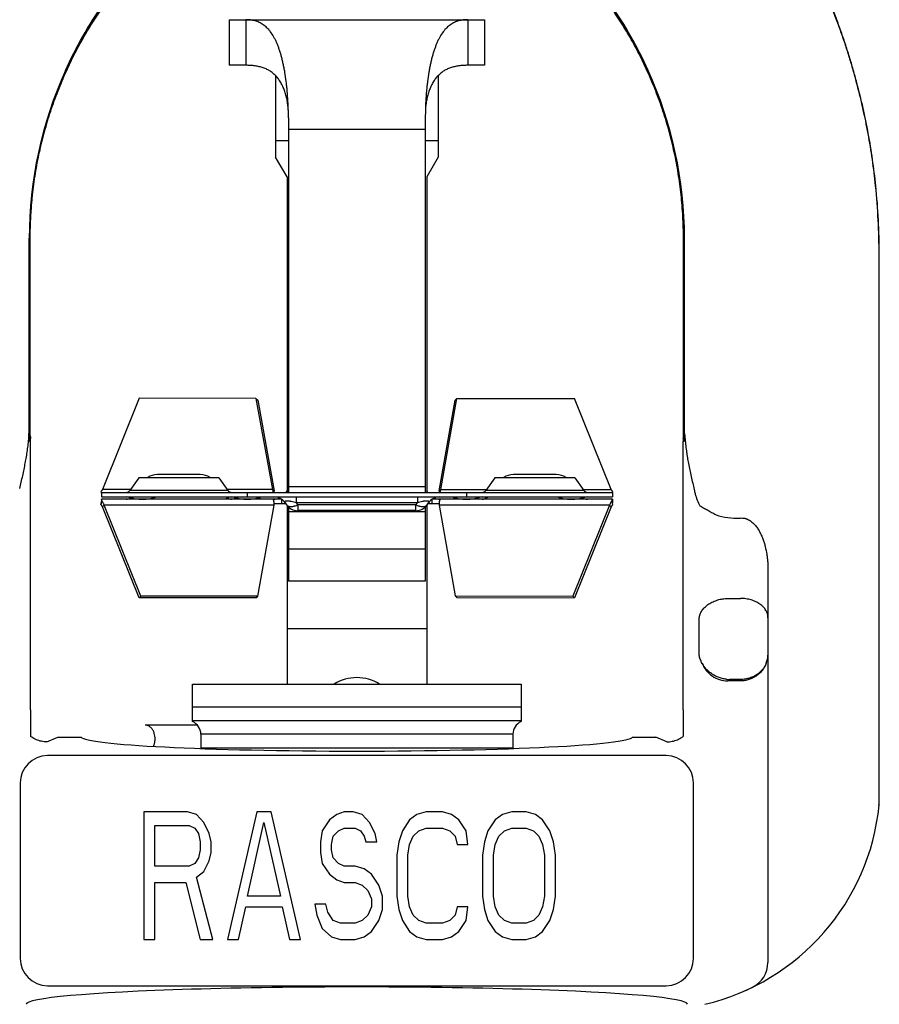
# Model space of a CAD drawing. Extents: x -161 to -17, y -144 to 24.
# Drawn here: x -138 to -136, y -104 to -102 of the extents above; entities that cross this region are included whole.
import ezdxf

# ---------------------------------------------------------------- set-up
doc = ezdxf.new("R2010")
doc.units = 0
doc.header["$LTSCALE"] = 0.5
doc.header["$MEASUREMENT"] = 0
doc.layers.get('0').update_dxf_attribs({"linetype": 'CONTINUOUS'})
doc.layers.get('DEFPOINTS').update_dxf_attribs({"linetype": 'CONTINUOUS'})
doc.styles.add('Helvetica Lt', font='Helvetica Light.ttf', dxfattribs={"width": 0.8})
doc.styles.get("Standard").update_dxf_attribs({"font": 'Helvetica Light.ttf', "height": 0.05})
doc.dimstyles.get("Standard").update_dxf_attribs({"dimtxt": 0.18, "dimasz": 0.18, "dimexe": 0.18, "dimexo": 0.0625, "dimgap": 0.09, "dimtad": 0, "dimtih": 1, "dimtoh": 1, "dimdec": 4, "dimzin": 0, "dimdsep": 46, "dimtxsty": 'Standard', "dimcen": 0.09, "dimadec": 0, "dimazin": 0, "dimtfac": 1, "dimtdec": 4, "dimtofl": 0, "dimtmove": 0, "dimatfit": 3, "dimfxl": 1, "dimtolj": 1, "dimtzin": 0, "dimarcsym": 0})

# ---------------------------------------------------------------- blocks, each defined once
blk = doc.blocks.new('*D24')
at = {"color": 0, "lineweight": -2, "transparency": 16777216}
for p, q in [((-150.6454, -105.7181), (-150.6454, -95.1521)), ((-137.3922, -100.5524), (-137.3922, -95.1521)), ((-148.8454, -96.0921), (-145.8421, -96.0921)), ((-139.1922, -96.0921), (-142.1954, -96.0921))]:
    blk.add_line(p, q, dxfattribs=at)
at = {"color": 0, "transparency": 16777216}
for points in [[(-148.8454, -95.7921), (-148.8454, -96.3921), (-150.6454, -96.0921)], [(-139.1922, -95.7921), (-139.1922, -96.3921), (-137.3922, -96.0921)]]:
    blk.add_solid(points, dxfattribs=at)
at = {"layer": 'DEFPOINTS', "color": 0, "transparency": 16777216}
for p in [(-150.6454, -96.0921), (-137.3922, -101.1824), (-150.6454, -106.3481)]:
    blk.add_point(p, dxfattribs=at)
at = {"color": 0, "transparency": 16777216, "insert": (-144.0188, -96.0921), "char_height": 1, "attachment_point": 5, "style": 'Helvetica Lt'}
blk.add_mtext('\\A1;{\\H1.5x;"A"}', dxfattribs=at)

msp = doc.modelspace()

# ---------------------------------------------------------------- linework, layer by layer
at = {"linetype": 'Continuous'}
for p, q in [((-137.6392, -102.1827), (-137.6392, -102.2709)), ((-137.6392, -102.1827), (-137.1452, -102.1827)), ((-137.6066, -102.1827), (-137.6066, -102.2709)), ((-137.1778, -102.1827), (-137.1778, -102.2709)), ((-137.1452, -102.1827), (-137.1452, -102.2709)), ((-137.6066, -102.2709), (-137.6392, -102.2709)), ((-137.1452, -102.2709), (-137.1778, -102.2709)), ((-137.5492, -102.2915), (-137.5492, -102.4484)), ((-137.2352, -102.2915), (-137.2352, -102.4484)), ((-137.5245, -102.3726), (-137.5246, -102.3591)), ((-137.2597, -102.3591), (-137.2599, -102.3726)), ((-137.5245, -102.3726), (-137.5245, -103.0965)), ((-137.2599, -102.3726), (-137.2599, -103.0965)), ((-137.2599, -102.395), (-137.5245, -102.395)), ((-137.5492, -102.4162), (-137.5245, -102.4162)), ((-137.2599, -102.4162), (-137.2352, -102.4162)), ((-137.5271, -102.4864), (-137.5492, -102.4484)), ((-137.2352, -102.4484), (-137.2572, -102.4864)), ((-137.5271, -102.4864), (-137.5271, -103.0965)), ((-137.2572, -102.4864), (-137.2572, -103.0965)), ((-136.389, -102.504), (-136.3894, -102.5041)), ((-138.0257, -102.716), (-138.0255, -102.6052)), ((-138.0244, -102.6053), (-138.0255, -102.6052)), ((-138.0246, -102.716), (-138.0244, -102.6053)), ((-138.0236, -102.6053), (-138.0244, -102.6053)), ((-138.0236, -102.716), (-138.0236, -102.6053)), ((-136.7607, -102.716), (-136.7608, -102.6053)), ((-136.7599, -102.6053), (-136.7608, -102.6053)), ((-136.7588, -102.6052), (-136.7599, -102.6053)), ((-136.7598, -102.716), (-136.7599, -102.6053)), ((-136.7587, -102.716), (-136.7588, -102.6052)), ((-136.3822, -102.6361), (-136.3826, -102.6362)), ((-136.3826, -103.4317), (-136.3826, -102.6362)), ((-136.3824, -103.4317), (-136.3824, -102.6361)), ((-136.3822, -103.6957), (-136.3822, -102.6361)), ((-138.0258, -102.9782), (-138.0257, -102.716)), ((-138.0247, -102.992), (-138.0246, -102.716)), ((-138.0234, -102.987), (-138.0236, -102.716)), ((-136.7609, -102.987), (-136.7607, -102.716)), ((-136.7597, -102.992), (-136.7598, -102.716)), ((-136.7586, -102.9782), (-136.7587, -102.716)), ((-137.8131, -102.9147), (-137.8839, -103.0907)), ((-137.5872, -102.915), (-137.8131, -102.9147)), ((-137.5872, -102.915), (-137.5555, -103.0907)), ((-137.5872, -102.915), (-137.5839, -102.9181)), ((-137.5839, -102.9181), (-137.5523, -103.0937)), ((-137.2329, -103.0937), (-137.2023, -102.9183)), ((-137.2297, -103.0907), (-137.1991, -102.9153)), ((-137.1991, -102.9153), (-137.2023, -102.9183)), ((-137.1991, -102.9153), (-136.9713, -102.9148)), ((-136.9004, -103.0907), (-136.9713, -102.9148)), ((-138.0264, -102.9862), (-138.0258, -102.9782)), ((-136.7579, -102.9862), (-136.7586, -102.9782)), ((-138.0264, -102.9862), (-138.0262, -102.99)), ((-138.0263, -102.9907), (-138.0262, -102.99)), ((-138.0262, -102.99), (-138.0257, -102.9937)), ((-138.0257, -102.9936), (-138.0251, -102.998)), ((-138.0229, -102.998), (-138.0251, -102.998)), ((-138.0247, -102.992), (-138.0238, -102.989)), ((-138.0245, -102.9947), (-138.0238, -102.9937)), ((-138.0238, -102.989), (-138.0234, -102.987)), ((-138.0238, -102.9937), (-138.0232, -102.9924)), ((-138.0229, -103.5169), (-138.0229, -102.998)), ((-136.7592, -102.998), (-136.7615, -102.998)), ((-136.7615, -103.5169), (-136.7615, -102.998)), ((-136.7581, -102.99), (-136.7586, -102.9937)), ((-136.7579, -102.9862), (-136.7581, -102.99)), ((-136.7581, -102.99), (-136.7581, -102.9907)), ((-137.8136, -103.0683), (-137.8308, -103.0928)), ((-137.6587, -103.0683), (-137.8136, -103.0683)), ((-137.6951, -103.0621), (-137.7773, -103.0621)), ((-137.6587, -103.0683), (-137.6416, -103.0928)), ((-137.1256, -103.0683), (-137.1427, -103.0928)), ((-136.9707, -103.0683), (-137.1256, -103.0683)), ((-137.0071, -103.0621), (-137.0893, -103.0621)), ((-136.9707, -103.0683), (-136.9536, -103.0928)), ((-137.8293, -103.0907), (-137.8839, -103.0907)), ((-137.6416, -103.0928), (-137.8308, -103.0928)), ((-137.5555, -103.0907), (-137.643, -103.0907)), ((-137.5523, -103.0937), (-137.5555, -103.0907)), ((-137.5555, -103.0907), (-137.5546, -103.0949)), ((-137.5273, -103.0936), (-137.5282, -103.0946)), ((-137.2599, -103.0858), (-137.5245, -103.0858)), ((-137.2562, -103.0946), (-137.2571, -103.0936)), ((-137.2329, -103.0937), (-137.2297, -103.0907)), ((-137.2306, -103.0949), (-137.2297, -103.0907)), ((-137.2297, -103.0907), (-137.1413, -103.0907)), ((-136.9536, -103.0928), (-137.1427, -103.0928)), ((-136.955, -103.0907), (-136.9004, -103.0907)), ((-137.8869, -103.0949), (-137.8864, -103.0964)), ((-137.8869, -103.1202), (-137.885, -103.113)), ((-137.8865, -103.0965), (-137.8863, -103.0981)), ((-137.8861, -103.0965), (-137.8861, -103.1054)), ((-137.8861, -103.0965), (-136.8982, -103.0965)), ((-137.8861, -103.1054), (-136.8982, -103.1054)), ((-137.8861, -103.1098), (-137.8861, -103.1158)), ((-137.5383, -103.1098), (-137.8861, -103.1098)), ((-137.6039, -103.0965), (-137.6039, -103.1054)), ((-137.5546, -103.0949), (-137.5545, -103.0963)), ((-137.537, -103.1186), (-137.537, -103.1107)), ((-137.5282, -103.0946), (-137.5295, -103.0965)), ((-137.5092, -103.1054), (-137.5092, -103.1166)), ((-137.2751, -103.1054), (-137.2751, -103.1166)), ((-137.2548, -103.0965), (-137.2562, -103.0946)), ((-137.2465, -103.1186), (-137.2465, -103.1098)), ((-136.8982, -103.1098), (-137.2465, -103.1098)), ((-137.2307, -103.0965), (-137.2306, -103.0949)), ((-137.1805, -103.0965), (-137.1805, -103.1054)), ((-136.8974, -103.1202), (-136.8994, -103.113)), ((-136.8982, -103.0965), (-136.8982, -103.1054)), ((-136.8982, -103.1098), (-136.8982, -103.1158)), ((-136.8981, -103.0981), (-136.8978, -103.0965)), ((-136.8976, -103.0955), (-136.8974, -103.0949)), ((-137.8807, -103.1214), (-137.8839, -103.1244)), ((-137.8131, -103.3004), (-137.8839, -103.1244)), ((-137.8099, -103.2974), (-137.8807, -103.1214)), ((-137.5523, -103.1214), (-137.8807, -103.1214)), ((-137.5839, -103.2971), (-137.5523, -103.1214)), ((-137.5295, -103.1186), (-137.5522, -103.1186)), ((-137.5309, -103.1166), (-137.5282, -103.1205)), ((-137.5233, -103.1135), (-137.5273, -103.1132)), ((-137.5271, -103.1217), (-137.5271, -103.467)), ((-137.5245, -103.1246), (-137.5245, -103.2061)), ((-137.5212, -103.1138), (-137.5233, -103.1135)), ((-137.5092, -103.1166), (-137.5065, -103.1205)), ((-137.2751, -103.1166), (-137.5092, -103.1166)), ((-137.5065, -103.1205), (-137.5065, -103.1318)), ((-137.2779, -103.1205), (-137.5065, -103.1205)), ((-137.2779, -103.1318), (-137.5065, -103.1318)), ((-137.2779, -103.1205), (-137.2751, -103.1166)), ((-137.2779, -103.1318), (-137.2779, -103.1205)), ((-137.261, -103.1135), (-137.2632, -103.1138)), ((-137.2571, -103.1132), (-137.261, -103.1135)), ((-137.2599, -103.1246), (-137.2599, -103.2061)), ((-137.2572, -103.1217), (-137.2572, -103.467)), ((-137.2562, -103.1205), (-137.2535, -103.1166)), ((-137.233, -103.1186), (-137.2548, -103.1186)), ((-136.9037, -103.1214), (-137.2329, -103.1214)), ((-137.2329, -103.1214), (-137.2023, -103.2968)), ((-136.9037, -103.1214), (-136.9746, -103.2973)), ((-136.9004, -103.1244), (-136.9713, -103.3004)), ((-136.9037, -103.1214), (-136.9004, -103.1244)), ((-136.8982, -103.1159), (-136.8982, -103.1158)), ((-136.8982, -103.1161), (-136.8982, -103.1159)), ((-136.8981, -103.117), (-136.8982, -103.1161)), ((-137.2599, -103.134), (-137.5245, -103.134)), ((-136.6517, -103.1462), (-136.6504, -103.1461)), ((-137.5245, -103.2061), (-137.5245, -103.2684)), ((-137.2599, -103.2061), (-137.5245, -103.2061)), ((-137.2599, -103.2061), (-137.2599, -103.2684)), ((-136.5974, -103.2469), (-136.5974, -104.0055)), ((-137.2599, -103.2684), (-137.5245, -103.2684)), ((-137.8131, -103.3004), (-137.8099, -103.2974)), ((-137.5872, -103.3001), (-137.8131, -103.3004)), ((-137.5839, -103.2971), (-137.8099, -103.2974)), ((-137.5872, -103.3001), (-137.5839, -103.2971)), ((-137.2023, -103.2968), (-136.9746, -103.2973)), ((-137.1991, -103.2998), (-137.2023, -103.2968)), ((-137.1991, -103.2998), (-136.9713, -103.3004)), ((-136.9713, -103.3004), (-136.9746, -103.2973)), ((-136.6779, -103.3015), (-136.6504, -103.3015)), ((-136.7304, -103.4111), (-136.7304, -103.339)), ((-137.5271, -103.3598), (-137.2572, -103.3598)), ((-136.3826, -103.6957), (-136.3826, -103.4317)), ((-136.3824, -103.6957), (-136.3824, -103.4317)), ((-137.7097, -103.5398), (-137.7097, -103.467)), ((-137.7097, -103.467), (-137.0746, -103.467)), ((-137.0746, -103.467), (-137.0746, -103.5398)), ((-136.6757, -103.4609), (-136.6719, -103.4582)), ((-136.6504, -103.4609), (-136.6757, -103.4609)), ((-136.6504, -103.4582), (-136.6719, -103.4582)), ((-137.7097, -103.5111), (-137.0746, -103.5111)), ((-137.7008, -103.5464), (-137.8011, -103.5464)), ((-137.7097, -103.5376), (-137.0746, -103.5376)), ((-137.9917, -103.5788), (-137.9699, -103.5695)), ((-137.9699, -103.5695), (-137.9252, -103.5695)), ((-137.0905, -103.564), (-137.6938, -103.564)), ((-137.6938, -103.564), (-137.6938, -103.5905)), ((-137.0905, -103.564), (-137.0905, -103.5905)), ((-136.8592, -103.5695), (-136.8145, -103.5695)), ((-136.7927, -103.5788), (-136.8145, -103.5695)), ((-136.7927, -103.5788), (-136.8145, -103.5695)), ((-136.7941, -103.6055), (-137.9903, -103.6055)), ((-137.6938, -103.5905), (-137.0905, -103.5905)), ((-138.0431, -103.6584), (-138.0431, -103.9974)), ((-136.7412, -103.9974), (-136.7412, -103.6584)), ((-136.3836, -103.7021), (-136.3834, -103.701)), ((-136.3831, -103.6999), (-136.3826, -103.6977)), ((-136.3826, -103.6977), (-136.3826, -103.6957)), ((-136.3825, -103.6972), (-136.3824, -103.6968)), ((-136.3824, -103.6968), (-136.3824, -103.6957)), ((-136.3824, -103.6968), (-136.3822, -103.6957)), ((-137.7196, -103.714), (-137.8041, -103.714)), ((-137.8041, -103.714), (-137.8041, -103.961)), ((-137.702, -103.7192), (-137.7196, -103.714)), ((-137.6879, -103.735), (-137.702, -103.7192)), ((-137.5858, -103.714), (-137.6422, -103.961)), ((-137.5577, -103.714), (-137.5858, -103.714)), ((-137.5013, -103.961), (-137.5577, -103.714)), ((-137.4309, -103.7192), (-137.445, -103.7297)), ((-137.4168, -103.714), (-137.4309, -103.7192)), ((-137.3992, -103.714), (-137.4168, -103.714)), ((-137.3816, -103.7192), (-137.3992, -103.714)), ((-137.3675, -103.735), (-137.3816, -103.7192)), ((-137.276, -103.7192), (-137.2901, -103.7297)), ((-137.2584, -103.714), (-137.276, -103.7192)), ((-137.2267, -103.714), (-137.2584, -103.714)), ((-137.2091, -103.7192), (-137.2267, -103.714)), ((-137.195, -103.7297), (-137.2091, -103.7192)), ((-137.1105, -103.7192), (-137.1246, -103.7297)), ((-137.0929, -103.714), (-137.1105, -103.7192)), ((-137.0648, -103.714), (-137.0929, -103.714)), ((-137.0471, -103.7192), (-137.0648, -103.714)), ((-137.0331, -103.7297), (-137.0471, -103.7192)), ((-137.783, -103.7403), (-137.7161, -103.7403)), ((-137.783, -103.8191), (-137.783, -103.7403)), ((-137.7161, -103.7403), (-137.7055, -103.7455)), ((-137.6774, -103.756), (-137.6879, -103.735)), ((-137.6034, -103.8769), (-137.5717, -103.735)), ((-137.5717, -103.735), (-137.5401, -103.8769)), ((-137.445, -103.7297), (-137.4591, -103.7508)), ((-137.357, -103.756), (-137.3675, -103.735)), ((-137.2901, -103.7297), (-137.3042, -103.7508)), ((-137.1809, -103.7508), (-137.195, -103.7297)), ((-137.1246, -103.7297), (-137.1387, -103.7508)), ((-137.019, -103.7508), (-137.0331, -103.7297)), ((-137.7055, -103.7455), (-137.6985, -103.756)), ((-137.6985, -103.756), (-137.695, -103.7718)), ((-137.6738, -103.7718), (-137.6774, -103.756)), ((-137.4591, -103.7508), (-137.4626, -103.7718)), ((-137.4379, -103.7613), (-137.4274, -103.7508)), ((-137.4274, -103.7508), (-137.4168, -103.7455)), ((-137.4168, -103.7455), (-137.3957, -103.7455)), ((-137.3957, -103.7455), (-137.3851, -103.7508)), ((-137.3851, -103.7508), (-137.3781, -103.7613)), ((-137.3535, -103.7718), (-137.357, -103.756)), ((-137.3042, -103.7508), (-137.3112, -103.7718)), ((-137.283, -103.7613), (-137.2725, -103.7508)), ((-137.2725, -103.7508), (-137.2584, -103.7455)), ((-137.2584, -103.7455), (-137.2267, -103.7455)), ((-137.2267, -103.7455), (-137.2126, -103.7508)), ((-137.2126, -103.7508), (-137.2021, -103.7613)), ((-137.1774, -103.777), (-137.1809, -103.7508)), ((-137.1387, -103.7508), (-137.1457, -103.7718)), ((-137.1176, -103.7613), (-137.107, -103.7508)), ((-137.107, -103.7508), (-137.0929, -103.7455)), ((-137.0929, -103.7455), (-137.0648, -103.7455)), ((-137.0648, -103.7455), (-137.0507, -103.7508)), ((-137.0507, -103.7508), (-137.0401, -103.7613)), ((-137.0119, -103.7718), (-137.019, -103.7508)), ((-137.695, -103.7718), (-137.695, -103.7876)), ((-137.6738, -103.7928), (-137.6738, -103.7718)), ((-137.4626, -103.7718), (-137.4626, -103.7928)), ((-137.4415, -103.777), (-137.4379, -103.7613)), ((-137.4415, -103.7876), (-137.4415, -103.777)), ((-137.3781, -103.7613), (-137.3746, -103.7718)), ((-137.3746, -103.7718), (-137.3535, -103.7718)), ((-137.3112, -103.7718), (-137.3147, -103.7981)), ((-137.2936, -103.7981), (-137.2901, -103.777)), ((-137.2901, -103.777), (-137.283, -103.7613)), ((-137.2021, -103.7613), (-137.1985, -103.777)), ((-137.1985, -103.777), (-137.1774, -103.777)), ((-137.1457, -103.7718), (-137.1492, -103.7981)), ((-137.1281, -103.7981), (-137.1246, -103.777)), ((-137.1246, -103.777), (-137.1176, -103.7613)), ((-137.0401, -103.7613), (-137.0331, -103.777)), ((-137.0331, -103.777), (-137.0295, -103.7981)), ((-137.0084, -103.7981), (-137.0119, -103.7718)), ((-137.695, -103.7876), (-137.6985, -103.8033)), ((-137.6774, -103.8086), (-137.6738, -103.7928)), ((-137.4626, -103.7928), (-137.4591, -103.8138)), ((-137.4379, -103.8033), (-137.4415, -103.7876)), ((-137.3147, -103.7981), (-137.3147, -103.8769)), ((-137.2936, -103.8769), (-137.2936, -103.7981)), ((-137.1492, -103.7981), (-137.1492, -103.8769)), ((-137.1281, -103.8769), (-137.1281, -103.7981)), ((-137.0295, -103.7981), (-137.0295, -103.8769)), ((-137.0084, -103.8769), (-137.0084, -103.7981)), ((-137.7055, -103.8138), (-137.7161, -103.8191)), ((-137.6985, -103.8033), (-137.7055, -103.8138)), ((-137.6879, -103.8296), (-137.6774, -103.8086)), ((-137.4591, -103.8138), (-137.445, -103.8348)), ((-137.4274, -103.8138), (-137.4379, -103.8033)), ((-137.4168, -103.8191), (-137.4274, -103.8138)), ((-137.7161, -103.8191), (-137.783, -103.8191)), ((-137.702, -103.8401), (-137.6879, -103.8296)), ((-137.445, -103.8348), (-137.4309, -103.8454)), ((-137.3957, -103.8191), (-137.4168, -103.8191)), ((-137.3781, -103.8243), (-137.3957, -103.8191)), ((-137.364, -103.8348), (-137.3781, -103.8243)), ((-137.3499, -103.8559), (-137.364, -103.8348)), ((-137.783, -103.8506), (-137.7231, -103.8506)), ((-137.783, -103.961), (-137.783, -103.8506)), ((-137.7231, -103.8506), (-137.695, -103.961)), ((-137.6703, -103.961), (-137.702, -103.8401)), ((-137.4309, -103.8454), (-137.4168, -103.8506)), ((-137.4168, -103.8506), (-137.3957, -103.8506)), ((-137.3957, -103.8506), (-137.3816, -103.8559)), ((-137.3816, -103.8559), (-137.3711, -103.8664)), ((-137.3711, -103.8664), (-137.364, -103.8821)), ((-137.3429, -103.8769), (-137.3499, -103.8559)), ((-137.5401, -103.8769), (-137.6034, -103.8769)), ((-137.452, -103.8926), (-137.4732, -103.8926)), ((-137.4732, -103.8926), (-137.4696, -103.9137)), ((-137.4485, -103.9084), (-137.452, -103.8926)), ((-137.364, -103.8821), (-137.364, -103.8979)), ((-137.3429, -103.9032), (-137.3429, -103.8769)), ((-137.3147, -103.8769), (-137.3112, -103.9032)), ((-137.2901, -103.8979), (-137.2936, -103.8769)), ((-137.1492, -103.8769), (-137.1457, -103.9032)), ((-137.1246, -103.8979), (-137.1281, -103.8769)), ((-137.0295, -103.8769), (-137.0331, -103.8979)), ((-137.0119, -103.9032), (-137.0084, -103.8769)), ((-137.621, -103.961), (-137.6069, -103.8979)), ((-137.6069, -103.8979), (-137.5365, -103.8979)), ((-137.5365, -103.8979), (-137.5224, -103.961)), ((-137.4379, -103.9242), (-137.4485, -103.9084)), ((-137.364, -103.8979), (-137.3711, -103.9137)), ((-137.3499, -103.9242), (-137.3429, -103.9032)), ((-137.3112, -103.9032), (-137.3042, -103.9242)), ((-137.283, -103.9137), (-137.2901, -103.8979)), ((-137.1985, -103.8979), (-137.2021, -103.9137)), ((-137.1774, -103.8979), (-137.1985, -103.8979)), ((-137.1809, -103.9242), (-137.1774, -103.8979)), ((-137.1457, -103.9032), (-137.1387, -103.9242)), ((-137.1176, -103.9137), (-137.1246, -103.8979)), ((-137.0331, -103.8979), (-137.0401, -103.9137)), ((-137.019, -103.9242), (-137.0119, -103.9032)), ((-137.4696, -103.9137), (-137.4591, -103.9399)), ((-137.4239, -103.9294), (-137.4379, -103.9242)), ((-137.3957, -103.9294), (-137.4239, -103.9294)), ((-137.3816, -103.9242), (-137.3957, -103.9294)), ((-137.3711, -103.9137), (-137.3816, -103.9242)), ((-137.364, -103.9452), (-137.3499, -103.9242)), ((-137.3042, -103.9242), (-137.2901, -103.9452)), ((-137.2725, -103.9242), (-137.283, -103.9137)), ((-137.2584, -103.9294), (-137.2725, -103.9242)), ((-137.2267, -103.9294), (-137.2584, -103.9294)), ((-137.2126, -103.9242), (-137.2267, -103.9294)), ((-137.2021, -103.9137), (-137.2126, -103.9242)), ((-137.195, -103.9452), (-137.1809, -103.9242)), ((-137.1387, -103.9242), (-137.1246, -103.9452)), ((-137.107, -103.9242), (-137.1176, -103.9137)), ((-137.0929, -103.9294), (-137.107, -103.9242)), ((-137.0648, -103.9294), (-137.0929, -103.9294)), ((-137.0507, -103.9242), (-137.0648, -103.9294)), ((-137.0401, -103.9137), (-137.0507, -103.9242)), ((-137.0331, -103.9452), (-137.019, -103.9242)), ((-137.4591, -103.9399), (-137.4415, -103.9557)), ((-137.3781, -103.9557), (-137.364, -103.9452)), ((-137.2901, -103.9452), (-137.276, -103.9557)), ((-137.2091, -103.9557), (-137.195, -103.9452)), ((-137.1246, -103.9452), (-137.1105, -103.9557)), ((-137.0471, -103.9557), (-137.0331, -103.9452)), ((-137.8041, -103.961), (-137.783, -103.961)), ((-137.695, -103.961), (-137.6703, -103.961)), ((-137.6422, -103.961), (-137.621, -103.961)), ((-137.5224, -103.961), (-137.5013, -103.961)), ((-137.4415, -103.9557), (-137.4239, -103.961)), ((-137.4239, -103.961), (-137.3957, -103.961)), ((-137.3957, -103.961), (-137.3781, -103.9557)), ((-137.276, -103.9557), (-137.2584, -103.961)), ((-137.2584, -103.961), (-137.2267, -103.961)), ((-137.2267, -103.961), (-137.2091, -103.9557)), ((-137.1105, -103.9557), (-137.0929, -103.961)), ((-137.0929, -103.961), (-137.0648, -103.961)), ((-137.0648, -103.961), (-137.0471, -103.9557)), ((-137.9903, -104.0502), (-136.7941, -104.0502)), ((-136.6455, -104.0616), (-136.627, -104.0531))]:
    msp.add_line(p, q, dxfattribs=at)
for p, q in [((-138.0229, -103.5169), (-138.0229, -103.5683)), ((-136.7615, -103.5169), (-136.7615, -103.5683))]:
    msp.add_line(p, q)
msp.add_lwpolyline([(-137.8861, -103.1158), (-137.8862, -103.1161), (-137.8863, -103.117), (-137.8865, -103.1186)], dxfattribs=at)
for centre, radius, start, end in [((-137.2332, -102.6065), 0.7923, 155.7311, 179.9042), ((-137.2366, -102.6063), 0.7879, 155.6553, 179.9255), ((-137.5478, -102.6063), 0.7879, 0.0745, 24.3447), ((-137.5511, -102.6065), 0.7923, 0.0958, 24.2689), ((-137.6717, -102.6362), 1.2891, 0.001, 5.8796), ((-137.6711, -102.6362), 1.2887, 0.001, 5.8819), ((-137.6705, -102.6361), 1.2883, 0.001, 5.8845), ((-137.9822, -102.991), 0.0425, 181.334, 184.9814), ((-137.9715, -102.9869), 0.0519, 180.0512, 186.047), ((-138.0754, -102.998), 0.0526, 0.0021, 6.0619), ((-136.7089, -102.998), 0.0526, 173.9381, 179.9979), ((-136.8128, -102.9869), 0.0519, 353.953, 359.9488), ((-136.8024, -102.991), 0.0427, 355.0485, 358.6795), ((-136.7048, -103.0034), 0.0548, 169.6872, 174.2628), ((-137.7773, -103.0974), 0.0353, 90, 123.8079), ((-137.6951, -103.0974), 0.0353, 56.1921, 90), ((-137.0893, -103.0974), 0.0353, 90, 123.8079), ((-137.0071, -103.0974), 0.0353, 56.1921, 90), ((-137.838, -103.0877), 0.00882, 270, 325), ((-137.6344, -103.0877), 0.00882, 215, 270), ((-137.5954, -103.0968), 0.0432, 0.2057, 4.0383), ((-137.5065, -103.1098), 0.0265, 141.6648, 145), ((-137.2779, -103.1098), 0.0265, 35, 38.3362), ((-137.1909, -103.0966), 0.0421, 176.1215, 180.049), ((-137.15, -103.0877), 0.00882, 270, 325), ((-136.9464, -103.0877), 0.00882, 215, 270), ((-137.8382, -103.123), 0.0176, 49.1522, 90), ((-137.8382, -103.0921), 0.0176, 270, 297.5851), ((-137.8068, -103.0194), 0.0904, 252.0302, 287.9698), ((-137.6342, -103.123), 0.0176, 90, 130.8478), ((-137.6342, -103.0921), 0.0176, 242.4149, 270), ((-137.6039, -103.0194), 0.0904, 252.0302, 287.9698), ((-137.6039, -103.1958), 0.0904, 101.9675, 107.9698), ((-137.6039, -103.1958), 0.0904, 72.0302, 78.0325), ((-137.5526, -103.1318), 0.0265, 35, 90), ((-137.5526, -103.0833), 0.0265, 270, 292.6647), ((-137.2318, -103.1318), 0.0265, 90, 145), ((-137.2318, -103.0833), 0.0265, 247.3353, 270), ((-137.1805, -103.0194), 0.0904, 252.0302, 287.9698), ((-137.1805, -103.1958), 0.0904, 101.9675, 107.3177), ((-137.1805, -103.1958), 0.0904, 72.6823, 78.0325), ((-137.1502, -103.123), 0.0176, 62.4149, 90), ((-137.1502, -103.0921), 0.0176, 270, 310.8478), ((-136.9776, -103.0194), 0.0904, 252.0302, 287.9698), ((-136.9462, -103.0921), 0.0176, 237.0136, 270), ((-136.9462, -103.123), 0.0176, 90, 117.5851), ((-137.5065, -103.1054), 0.0265, 215, 270), ((-137.5346, -103.1922), 0.0795, 78.656, 80.2709), ((-137.526, -103.0791), 0.0458, 294.022, 295.1694), ((-137.2583, -103.079), 0.0459, 244.8327, 245.9759), ((-137.2779, -103.1054), 0.0265, 270, 325), ((-137.2505, -103.1881), 0.0753, 99.6853, 101.3907), ((-136.6752, -103.0898), 0.0629, 205.8703, 211.2827), ((-137.3922, -103.5396), 0.0849, 58.7155, 121.2845), ((-137.7203, -103.564), 0.0265, 0, 66.4219), ((-137.0641, -103.564), 0.0265, 113.5782, 180), ((-137.9901, -103.6585), 0.053, 90.1875, 179.8126), ((-137.6762, -103.5905), 0.0176, 180, 183.7129), ((-137.1082, -103.5905), 0.0176, 356.2871, 0), ((-136.7943, -103.6585), 0.053, 0.1874, 89.8125), ((-136.8213, -103.6571), 0.441, 283.3553, 354.287), ((-135.9989, -103.7876), 0.3941, 167.1404, 167.3071), ((-136.4147, -103.6999), 0.0321, 353.9909, 355.8927), ((-136.5997, -103.6543), 0.2214, 348.6777, 348.8093), ((-136.4151, -103.6999), 0.0325, 0.5673, 3.8302), ((-136.4148, -103.6999), 0.0323, 357.2831, 0.5648), ((-136.4214, -103.6982), 0.0391, 354.1293, 356.7772), ((-136.4147, -103.6999), 0.0322, 355.8927, 357.2813), ((-136.435, -103.6958), 0.0528, 354.2894, 0.0194), ((-136.4216, -103.6982), 0.0392, 356.7818, 2.0626), ((-137.9901, -103.9972), 0.053, 180.1875, 269.8125), ((-136.7943, -103.9972), 0.053, 270.1874, 359.8126), ((-136.6504, -104.0055), 0.0529, 296.1352, 0)]:
    msp.add_arc(centre, radius, start, end, dxfattribs=at)
for centre, major_axis, ratio, start_param, end_param in [((-136.6714, -103.4051), (0.0436, 0.0311), 0.988825, -2.306759, -2.195208), ((-137.3922, -103.5687), (0.5332, 0), 0.052432, 3.171855, 6.252923), ((-137.3922, -104.0862), (0.6395, 0), 0.052408, 0, 3.141593)]:
    msp.add_ellipse(centre, major_axis=major_axis, ratio=ratio, start_param=start_param, end_param=end_param, dxfattribs=at)
for points, knots in [([(-137.9555, -102.2809), (-137.9454, -102.2585), (-137.9231, -102.2146), (-137.8837, -102.1523), (-137.8388, -102.0938), (-137.8053, -102.0577), (-137.7879, -102.0404)], [0, 0, 0, 0, 0.250133, 0.500073, 0.749984, 1, 1, 1, 1]), ([(-137.9544, -102.2815), (-137.9443, -102.2592), (-137.9219, -102.2156), (-137.8825, -102.1535), (-137.8375, -102.0953), (-137.8041, -102.0594), (-137.7866, -102.0422)], [0, 0, 0, 0, 0.249944, 0.499879, 0.749886, 1, 1, 1, 1]), ([(-137.9537, -102.2819), (-137.9486, -102.2708), (-137.938, -102.2488), (-137.9205, -102.2166), (-137.9015, -102.1852), (-137.8743, -102.1446), (-137.8368, -102.0962), (-137.8034, -102.0604), (-137.7859, -102.0433)], [0, 0, 0, 0, 0.124907, 0.249833, 0.374793, 0.499791, 0.749834, 1, 1, 1, 1]), ([(-136.8307, -102.2819), (-136.8357, -102.2708), (-136.8464, -102.2488), (-136.8639, -102.2166), (-136.8829, -102.1852), (-136.9101, -102.1446), (-136.9476, -102.0962), (-136.981, -102.0604), (-136.9985, -102.0433)], [0, 0, 0, 0, 0.124907, 0.249833, 0.374793, 0.499791, 0.749834, 1, 1, 1, 1]), ([(-136.83, -102.2815), (-136.8401, -102.2592), (-136.8624, -102.2156), (-136.9019, -102.1535), (-136.9468, -102.0953), (-136.9802, -102.0594), (-136.9977, -102.0422)], [0, 0, 0, 0, 0.249944, 0.499879, 0.749886, 1, 1, 1, 1]), ([(-136.8289, -102.2809), (-136.839, -102.2585), (-136.8613, -102.2146), (-136.9007, -102.1523), (-136.9456, -102.0938), (-136.979, -102.0577), (-136.9965, -102.0404)], [0, 0, 0, 0, 0.250133, 0.500073, 0.749984, 1, 1, 1, 1]), ([(-136.3894, -102.5041), (-136.3912, -102.487), (-136.3953, -102.4532), (-136.4034, -102.403), (-136.4136, -102.3536), (-136.4237, -102.3126), (-136.4328, -102.2796), (-136.4403, -102.2543), (-136.4485, -102.2287), (-136.4575, -102.2026), (-136.4674, -102.176), (-136.4821, -102.1391), (-136.4942, -102.1113), (-136.5029, -102.0927)], [0, 0, 0, 0, 0.120581, 0.238296, 0.355235, 0.473483, 0.53374, 0.595079, 0.657744, 0.72199, 0.788073, 0.856257, 1, 1, 1, 1]), ([(-136.3892, -102.5041), (-136.391, -102.4869), (-136.3951, -102.4531), (-136.4033, -102.403), (-136.4134, -102.3536), (-136.4235, -102.3125), (-136.4327, -102.2795), (-136.4402, -102.2542), (-136.4484, -102.2286), (-136.4574, -102.2025), (-136.4672, -102.1759), (-136.4819, -102.139), (-136.4941, -102.1112), (-136.5027, -102.0926)], [0, 0, 0, 0, 0.120579, 0.238291, 0.355227, 0.473472, 0.533729, 0.595067, 0.657733, 0.721979, 0.788063, 0.85625, 1, 1, 1, 1]), ([(-136.389, -102.504), (-136.3908, -102.4869), (-136.3949, -102.4531), (-136.4031, -102.4029), (-136.4132, -102.3535), (-136.4234, -102.3125), (-136.4325, -102.2794), (-136.44, -102.2542), (-136.4482, -102.2285), (-136.4572, -102.2024), (-136.467, -102.1758), (-136.4817, -102.1389), (-136.4939, -102.1111), (-136.5026, -102.0925)], [0, 0, 0, 0, 0.120577, 0.238285, 0.355218, 0.473461, 0.533717, 0.595055, 0.65772, 0.721967, 0.788053, 0.856243, 1, 1, 1, 1]), ([(-137.5246, -102.3591), (-137.5248, -102.3527), (-137.5253, -102.3398), (-137.5264, -102.3239), (-137.5276, -102.3114), (-137.529, -102.2993), (-137.5307, -102.2875), (-137.5328, -102.2761), (-137.5345, -102.2679), (-137.5363, -102.2601), (-137.5382, -102.2526), (-137.5404, -102.2454), (-137.5426, -102.2386), (-137.545, -102.2322), (-137.5476, -102.2261), (-137.5503, -102.2205), (-137.554, -102.2137), (-137.558, -102.2075), (-137.5624, -102.202), (-137.5658, -102.1984), (-137.5693, -102.1952), (-137.573, -102.1924), (-137.5768, -102.19), (-137.5807, -102.1879), (-137.5847, -102.1862), (-137.5889, -102.1849), (-137.5931, -102.1839), (-137.599, -102.183), (-137.6035, -102.1827), (-137.6066, -102.1827)], [0, 0, 0, 0, 0.090724, 0.18015, 0.22402, 0.267147, 0.350652, 0.390811, 0.429783, 0.467481, 0.503826, 0.538773, 0.572293, 0.604364, 0.634974, 0.664147, 0.691931, 0.743566, 0.767621, 0.79066, 0.812831, 0.834286, 0.855196, 0.87574, 0.89609, 0.916408, 0.936842, 0.957521, 1, 1, 1, 1]), ([(-137.1778, -102.1827), (-137.1808, -102.1827), (-137.1853, -102.183), (-137.1912, -102.1839), (-137.1955, -102.1849), (-137.1996, -102.1862), (-137.2037, -102.1879), (-137.2076, -102.19), (-137.2114, -102.1924), (-137.215, -102.1952), (-137.2185, -102.1984), (-137.2219, -102.202), (-137.2264, -102.2075), (-137.2304, -102.2137), (-137.2341, -102.2205), (-137.2368, -102.2261), (-137.2393, -102.2322), (-137.2417, -102.2386), (-137.244, -102.2454), (-137.2461, -102.2526), (-137.2481, -102.2601), (-137.2499, -102.2679), (-137.2516, -102.2761), (-137.2536, -102.2875), (-137.2553, -102.2993), (-137.2567, -102.3114), (-137.258, -102.3239), (-137.2591, -102.3398), (-137.2596, -102.3527), (-137.2597, -102.3591)], [0, 0, 0, 0, 0.042479, 0.063158, 0.083592, 0.10391, 0.12426, 0.144804, 0.165714, 0.187169, 0.20934, 0.232379, 0.256434, 0.308069, 0.335853, 0.365026, 0.395636, 0.427707, 0.461227, 0.496174, 0.532519, 0.570217, 0.609189, 0.649348, 0.732853, 0.77598, 0.81985, 0.909276, 1, 1, 1, 1]), ([(-137.5246, -102.3591), (-137.5248, -102.3559), (-137.5253, -102.3494), (-137.5266, -102.3399), (-137.5286, -102.3307), (-137.5312, -102.3219), (-137.5338, -102.3149), (-137.5363, -102.3096), (-137.5389, -102.3046), (-137.5418, -102.2999), (-137.5451, -102.2956), (-137.5476, -102.2926), (-137.5503, -102.2898), (-137.5532, -102.2871), (-137.5561, -102.2847), (-137.5593, -102.2825), (-137.5625, -102.2805), (-137.5659, -102.2787), (-137.5694, -102.2771), (-137.5743, -102.2753), (-137.5808, -102.2734), (-137.589, -102.2719), (-137.5976, -102.2711), (-137.6035, -102.2709), (-137.6066, -102.2709)], [0, 0, 0, 0, 0.071236, 0.141831, 0.211135, 0.278593, 0.343821, 0.375541, 0.406645, 0.467066, 0.496481, 0.525423, 0.55397, 0.582212, 0.610246, 0.63817, 0.666091, 0.694123, 0.722369, 0.750931, 0.809356, 0.870071, 0.933527, 1, 1, 1, 1]), ([(-137.1778, -102.2709), (-137.1808, -102.2709), (-137.1867, -102.2711), (-137.1954, -102.2719), (-137.2036, -102.2734), (-137.21, -102.2753), (-137.2149, -102.2771), (-137.2185, -102.2787), (-137.2218, -102.2805), (-137.2251, -102.2825), (-137.2282, -102.2847), (-137.2312, -102.2871), (-137.234, -102.2898), (-137.2367, -102.2926), (-137.2393, -102.2956), (-137.2425, -102.2999), (-137.2455, -102.3046), (-137.2481, -102.3096), (-137.2505, -102.3149), (-137.2532, -102.3219), (-137.2558, -102.3307), (-137.2577, -102.3399), (-137.2591, -102.3494), (-137.2596, -102.3559), (-137.2597, -102.3591)], [0, 0, 0, 0, 0.066473, 0.129929, 0.190644, 0.249069, 0.277631, 0.305877, 0.333909, 0.36183, 0.389754, 0.417788, 0.44603, 0.474577, 0.503519, 0.532934, 0.593355, 0.624459, 0.656179, 0.721407, 0.788865, 0.858169, 0.928764, 1, 1, 1, 1]), ([(-138.0236, -102.6053), (-138.0236, -102.5912), (-138.0228, -102.5632), (-138.0194, -102.5213), (-138.0138, -102.4799), (-138.0061, -102.4391), (-137.9962, -102.3988), (-137.9842, -102.3591), (-137.9701, -102.3201), (-137.9594, -102.2946), (-137.9537, -102.2819)], [0, 0, 0, 0, 0.126804, 0.252667, 0.377808, 0.502435, 0.626751, 0.75097, 0.875311, 1, 1, 1, 1]), ([(-136.7608, -102.6053), (-136.7608, -102.5912), (-136.7616, -102.5632), (-136.765, -102.5213), (-136.7705, -102.4799), (-136.7783, -102.4391), (-136.7882, -102.3988), (-136.8001, -102.3591), (-136.8142, -102.3201), (-136.825, -102.2946), (-136.8307, -102.2819)], [0, 0, 0, 0, 0.126804, 0.252667, 0.377808, 0.502435, 0.626751, 0.75097, 0.875311, 1, 1, 1, 1]), ([(-138.0439, -103.089), (-138.0429, -103.0849), (-138.0409, -103.0767), (-138.0381, -103.0643), (-138.0355, -103.0521), (-138.0331, -103.0399), (-138.0312, -103.0297), (-138.0299, -103.0216), (-138.0287, -103.0134), (-138.0274, -103.0031), (-138.0266, -102.9948), (-138.0263, -102.9907)], [0, 0, 0, 0, 0.127161, 0.253528, 0.378908, 0.503236, 0.626857, 0.688544, 0.750242, 0.87422, 1, 1, 1, 1]), ([(-138.0247, -102.992), (-138.0247, -102.992), (-138.0247, -102.9921), (-138.0247, -102.9922), (-138.0248, -102.9922), (-138.0249, -102.9922), (-138.0249, -102.9922), (-138.025, -102.9921), (-138.025, -102.992), (-138.0251, -102.9919), (-138.0252, -102.9916), (-138.0253, -102.9913), (-138.0254, -102.9909), (-138.0255, -102.9902), (-138.0257, -102.9894), (-138.026, -102.9884), (-138.0262, -102.9873), (-138.0264, -102.9866), (-138.0264, -102.9862)], [0, 0, 0, 0, 0.016198, 0.028485, 0.037702, 0.045547, 0.054379, 0.065854, 0.080684, 0.099062, 0.145685, 0.203421, 0.269429, 0.340908, 0.495069, 0.658749, 0.82741, 1, 1, 1, 1]), ([(-138.0257, -102.9936), (-138.0256, -102.9938), (-138.0255, -102.9941), (-138.0253, -102.9945), (-138.0251, -102.9946), (-138.025, -102.9947), (-138.0248, -102.9948), (-138.0246, -102.9948), (-138.0245, -102.9947), (-138.0245, -102.9947)], [0, 0, 0, 0, 0.375799, 0.525798, 0.648809, 0.749229, 0.834085, 0.912496, 1, 1, 1, 1]), ([(-136.7612, -102.9924), (-136.761, -102.9929), (-136.7607, -102.9935), (-136.7602, -102.9943), (-136.76, -102.9946), (-136.7599, -102.9947)], [0, 0, 0, 0, 0.547123, 0.789537, 1, 1, 1, 1]), ([(-136.7609, -102.987), (-136.7608, -102.9875), (-136.7607, -102.9884), (-136.7604, -102.9898), (-136.7601, -102.9908), (-136.7599, -102.9915), (-136.7598, -102.9919), (-136.7597, -102.992)], [0, 0, 0, 0, 0.285254, 0.555698, 0.799883, 0.90697, 1, 1, 1, 1]), ([(-136.7599, -102.9947), (-136.7598, -102.9947), (-136.7597, -102.9948), (-136.7596, -102.9948), (-136.7594, -102.9948), (-136.7593, -102.9946), (-136.7591, -102.9945), (-136.7589, -102.9941), (-136.7587, -102.9938), (-136.7586, -102.9936)], [0, 0, 0, 0, 0.086215, 0.164431, 0.248224, 0.347118, 0.469592, 0.621388, 1, 1, 1, 1]), ([(-136.7579, -102.9862), (-136.758, -102.9866), (-136.7582, -102.9873), (-136.7584, -102.9884), (-136.7586, -102.9894), (-136.7588, -102.9903), (-136.759, -102.9909), (-136.7591, -102.9913), (-136.7592, -102.9916), (-136.7593, -102.9919), (-136.7593, -102.992), (-136.7594, -102.9921), (-136.7595, -102.9922), (-136.7595, -102.9922), (-136.7596, -102.9922), (-136.7596, -102.9922), (-136.7597, -102.9921), (-136.7597, -102.992), (-136.7597, -102.992)], [0, 0, 0, 0, 0.172719, 0.341451, 0.504898, 0.658855, 0.730449, 0.796749, 0.854788, 0.901541, 0.919867, 0.934557, 0.945859, 0.954582, 0.96245, 0.971743, 0.984012, 1, 1, 1, 1]), ([(-136.7581, -102.9907), (-136.7577, -102.9949), (-136.7569, -103.0034), (-136.7556, -103.0139), (-136.7543, -103.0222), (-136.753, -103.0305), (-136.7511, -103.0409), (-136.7486, -103.0534), (-136.7459, -103.0659), (-136.743, -103.0785), (-136.7409, -103.0869), (-136.7399, -103.0911)], [0, 0, 0, 0, 0.125729, 0.249603, 0.311258, 0.37292, 0.496533, 0.620894, 0.746328, 0.872762, 1, 1, 1, 1]), ([(-137.8839, -103.0907), (-137.8841, -103.0911), (-137.8846, -103.092), (-137.8853, -103.0931), (-137.8861, -103.0941), (-137.8866, -103.0947), (-137.8869, -103.0949)], [0, 0, 0, 0, 0.267022, 0.524541, 0.769502, 1, 1, 1, 1]), ([(-136.8974, -103.0949), (-136.8977, -103.0947), (-136.8983, -103.0941), (-136.8991, -103.0931), (-136.8998, -103.092), (-136.9002, -103.0911), (-136.9004, -103.0907)], [0, 0, 0, 0, 0.230509, 0.475472, 0.732988, 1, 1, 1, 1]), ([(-136.7399, -103.0911), (-136.7397, -103.0924), (-136.7392, -103.0949), (-136.7382, -103.0997), (-136.7361, -103.1073), (-136.7336, -103.1134), (-136.7318, -103.1173)], [0, 0, 0, 0, 0.140522, 0.277023, 0.536768, 1, 1, 1, 1]), ([(-137.885, -103.113), (-137.885, -103.1127), (-137.885, -103.1123), (-137.8852, -103.1116), (-137.8853, -103.1111), (-137.8854, -103.1106), (-137.8856, -103.1103), (-137.8857, -103.1101), (-137.8858, -103.11), (-137.8859, -103.1099), (-137.886, -103.1098), (-137.886, -103.1098), (-137.8861, -103.1098), (-137.8861, -103.1098)], [0, 0, 0, 0, 0.207144, 0.390801, 0.5501, 0.684588, 0.794522, 0.840595, 0.881045, 0.916322, 0.947124, 0.974511, 1, 1, 1, 1]), ([(-137.8807, -103.1214), (-137.881, -103.1205), (-137.8815, -103.1189), (-137.8825, -103.1167), (-137.8836, -103.1147), (-137.8845, -103.1135), (-137.885, -103.113)], [0, 0, 0, 0, 0.274048, 0.534365, 0.777186, 1, 1, 1, 1]), ([(-137.5523, -103.1214), (-137.5522, -103.1206), (-137.5521, -103.119), (-137.5522, -103.1167), (-137.5523, -103.115), (-137.5525, -103.1138), (-137.5526, -103.113), (-137.5528, -103.1122), (-137.553, -103.1116), (-137.5532, -103.1111), (-137.5534, -103.1106), (-137.5537, -103.1102), (-137.5539, -103.11), (-137.5541, -103.1098), (-137.5543, -103.1098), (-137.5544, -103.1098), (-137.5544, -103.1098)], [0, 0, 0, 0, 0.199103, 0.382516, 0.54592, 0.619192, 0.686416, 0.747318, 0.801732, 0.849559, 0.890786, 0.925588, 0.954518, 0.978651, 0.989524, 1, 1, 1, 1]), ([(-137.2307, -103.1098), (-137.2307, -103.1098), (-137.2308, -103.1098), (-137.231, -103.1098), (-137.2312, -103.11), (-137.2315, -103.1102), (-137.2317, -103.1105), (-137.2318, -103.1108), (-137.2319, -103.111), (-137.2321, -103.1113), (-137.2322, -103.1117), (-137.2324, -103.1122), (-137.2325, -103.113), (-137.2327, -103.1138), (-137.2328, -103.1147), (-137.2329, -103.1157), (-137.233, -103.1167), (-137.233, -103.1178), (-137.233, -103.1194), (-137.233, -103.1206), (-137.2329, -103.1214)], [0, 0, 0, 0, 0.010612, 0.021613, 0.045971, 0.075071, 0.109992, 0.129835, 0.151309, 0.174424, 0.199183, 0.253604, 0.314484, 0.38166, 0.454862, 0.533779, 0.618088, 0.707422, 0.801243, 1, 1, 1, 1]), ([(-136.8994, -103.113), (-136.8999, -103.1135), (-136.9007, -103.1147), (-136.9018, -103.1167), (-136.9028, -103.1189), (-136.9034, -103.1205), (-136.9037, -103.1214)], [0, 0, 0, 0, 0.2228, 0.465619, 0.725941, 1, 1, 1, 1]), ([(-136.8982, -103.1098), (-136.8983, -103.1098), (-136.8983, -103.1098), (-136.8984, -103.1098), (-136.8985, -103.1099), (-136.8986, -103.11), (-136.8987, -103.1101), (-136.8988, -103.1103), (-136.8989, -103.1106), (-136.8991, -103.1111), (-136.8992, -103.1116), (-136.8993, -103.1123), (-136.8994, -103.1127), (-136.8994, -103.113)], [0, 0, 0, 0, 0.025445, 0.052794, 0.083564, 0.118817, 0.15925, 0.205314, 0.315245, 0.449752, 0.609086, 0.792793, 1, 1, 1, 1]), ([(-136.8982, -103.0965), (-136.8982, -103.0965), (-136.8981, -103.0965), (-136.8981, -103.0965), (-136.898, -103.0964), (-136.8979, -103.0963), (-136.8979, -103.0961), (-136.8978, -103.096), (-136.8977, -103.0958), (-136.8977, -103.0956), (-136.8976, -103.0955)], [0, 0, 0, 0, 0.056683, 0.125224, 0.212573, 0.322047, 0.455128, 0.612406, 0.794078, 1, 1, 1, 1]), ([(-137.8839, -103.1244), (-137.8841, -103.124), (-137.8846, -103.1232), (-137.8853, -103.122), (-137.8861, -103.121), (-137.8866, -103.1204), (-137.8869, -103.1202)], [0, 0, 0, 0, 0.267022, 0.524541, 0.769502, 1, 1, 1, 1]), ([(-137.5273, -103.1132), (-137.5275, -103.1132), (-137.5281, -103.1132), (-137.5288, -103.1133), (-137.5295, -103.1134), (-137.53, -103.1135), (-137.5304, -103.1136), (-137.5307, -103.1137), (-137.5309, -103.1139), (-137.5311, -103.114), (-137.5313, -103.1143), (-137.5315, -103.1145), (-137.5315, -103.1148), (-137.5316, -103.1151), (-137.5315, -103.1154), (-137.5314, -103.1157), (-137.5312, -103.1161), (-137.531, -103.1164), (-137.5309, -103.1166)], [0, 0, 0, 0, 0.120932, 0.228859, 0.323475, 0.405295, 0.475233, 0.506203, 0.534787, 0.585817, 0.630771, 0.672077, 0.712085, 0.752788, 0.79561, 0.841417, 0.890674, 1, 1, 1, 1]), ([(-137.5282, -103.1205), (-137.528, -103.1208), (-137.5276, -103.1213), (-137.5268, -103.122), (-137.5259, -103.1226), (-137.525, -103.1231), (-137.5239, -103.1235), (-137.5227, -103.1237), (-137.5214, -103.1239), (-137.5201, -103.124), (-137.5187, -103.124), (-137.5172, -103.1238), (-137.5156, -103.1236), (-137.514, -103.1232), (-137.5124, -103.1228), (-137.5101, -103.1221), (-137.5084, -103.1214), (-137.5073, -103.1209)], [0, 0, 0, 0, 0.044205, 0.089226, 0.135702, 0.184199, 0.235197, 0.289067, 0.346078, 0.406383, 0.47002, 0.536961, 0.607129, 0.680389, 0.756571, 0.835467, 1, 1, 1, 1]), ([(-137.5092, -103.1166), (-137.5108, -103.1162), (-137.5141, -103.1153), (-137.5173, -103.1146), (-137.519, -103.1142)], [0, 0, 0, 0, 0.498512, 1, 1, 1, 1]), ([(-137.277, -103.1209), (-137.2759, -103.1214), (-137.2742, -103.1221), (-137.272, -103.1228), (-137.2703, -103.1232), (-137.2687, -103.1236), (-137.2672, -103.1238), (-137.2657, -103.124), (-137.2643, -103.124), (-137.2629, -103.1239), (-137.2617, -103.1237), (-137.2605, -103.1235), (-137.2594, -103.1231), (-137.2584, -103.1226), (-137.2576, -103.122), (-137.2568, -103.1213), (-137.2564, -103.1208), (-137.2562, -103.1205)], [0, 0, 0, 0, 0.164533, 0.243429, 0.319611, 0.392871, 0.463039, 0.52998, 0.593616, 0.653922, 0.710932, 0.764802, 0.815801, 0.864298, 0.910774, 0.955795, 1, 1, 1, 1]), ([(-137.2654, -103.1142), (-137.267, -103.1146), (-137.2703, -103.1153), (-137.2735, -103.1162), (-137.2751, -103.1166)], [0, 0, 0, 0, 0.50149, 1, 1, 1, 1]), ([(-137.2535, -103.1166), (-137.2533, -103.1164), (-137.2531, -103.1161), (-137.2529, -103.1157), (-137.2529, -103.1154), (-137.2528, -103.1151), (-137.2528, -103.1148), (-137.2529, -103.1145), (-137.253, -103.1143), (-137.2532, -103.114), (-137.2535, -103.1139), (-137.2537, -103.1137), (-137.254, -103.1136), (-137.2544, -103.1135), (-137.2549, -103.1134), (-137.2555, -103.1133), (-137.2563, -103.1132), (-137.2568, -103.1132), (-137.2571, -103.1132)], [0, 0, 0, 0, 0.109376, 0.158659, 0.204489, 0.247334, 0.288057, 0.328081, 0.369397, 0.414353, 0.465376, 0.493952, 0.524913, 0.594826, 0.676616, 0.7712, 0.879096, 1, 1, 1, 1]), ([(-136.8974, -103.1202), (-136.8977, -103.1204), (-136.8983, -103.121), (-136.8991, -103.122), (-136.8998, -103.1232), (-136.9002, -103.124), (-136.9004, -103.1244)], [0, 0, 0, 0, 0.230509, 0.475472, 0.732988, 1, 1, 1, 1]), ([(-136.7289, -103.1225), (-136.7267, -103.1238), (-136.7219, -103.1266), (-136.7144, -103.1307), (-136.7062, -103.1352), (-136.7006, -103.1384), (-136.6977, -103.1402)], [0, 0, 0, 0, 0.219102, 0.459069, 0.719849, 1, 1, 1, 1]), ([(-136.6977, -103.1402), (-136.6903, -103.1424), (-136.6751, -103.1458), (-136.6595, -103.1465), (-136.6517, -103.1462)], [0, 0, 0, 0, 0.494717, 1, 1, 1, 1]), ([(-136.6504, -103.1461), (-136.649, -103.146), (-136.6464, -103.146), (-136.643, -103.1465), (-136.6404, -103.1471), (-136.6379, -103.148), (-136.6349, -103.1494), (-136.6314, -103.1514), (-136.6283, -103.1538), (-136.6253, -103.1565), (-136.6226, -103.1593), (-136.6201, -103.1624), (-136.6178, -103.1656), (-136.6157, -103.1689), (-136.6131, -103.1734), (-136.6102, -103.1792), (-136.6073, -103.1864), (-136.6048, -103.1937), (-136.6021, -103.2036), (-136.6, -103.2137), (-136.5987, -103.2239), (-136.5977, -103.2341), (-136.5974, -103.2418), (-136.5974, -103.2469)], [0, 0, 0, 0, 0.032027, 0.064201, 0.080282, 0.096339, 0.128408, 0.160393, 0.192227, 0.22398, 0.25564, 0.28717, 0.318615, 0.349994, 0.381298, 0.443698, 0.505922, 0.56798, 0.629922, 0.753484, 0.815188, 0.876845, 1, 1, 1, 1]), ([(-136.7304, -103.339), (-136.7302, -103.3378), (-136.7298, -103.3355), (-136.7287, -103.332), (-136.7272, -103.3286), (-136.7252, -103.3253), (-136.7228, -103.3221), (-136.7191, -103.318), (-136.7135, -103.3133), (-136.7071, -103.3095), (-136.7014, -103.3069), (-136.6954, -103.3046), (-136.6876, -103.3026), (-136.6811, -103.3018), (-136.6779, -103.3015)], [0, 0, 0, 0, 0.050885, 0.103036, 0.156668, 0.211957, 0.269053, 0.328052, 0.451716, 0.582409, 0.650006, 0.718792, 0.858863, 1, 1, 1, 1]), ([(-136.5974, -103.339), (-136.5974, -103.3377), (-136.5976, -103.3353), (-136.5984, -103.3316), (-136.5997, -103.328), (-136.6014, -103.3246), (-136.6037, -103.3212), (-136.6063, -103.3181), (-136.6094, -103.3151), (-136.6129, -103.3124), (-136.6168, -103.31), (-136.6224, -103.307), (-136.6302, -103.3041), (-136.6384, -103.3024), (-136.6452, -103.3017), (-136.6486, -103.3015), (-136.6504, -103.3015)], [0, 0, 0, 0, 0.051404, 0.103394, 0.156336, 0.21059, 0.266488, 0.324285, 0.384125, 0.446051, 0.51004, 0.575979, 0.712875, 0.855078, 0.927436, 1, 1, 1, 1]), ([(-136.7246, -103.4271), (-136.7253, -103.4258), (-136.7266, -103.4231), (-136.7288, -103.4179), (-136.73, -103.4138), (-136.7304, -103.4111)], [0, 0, 0, 0, 0.267455, 0.523084, 1, 1, 1, 1]), ([(-136.6009, -103.427), (-136.6004, -103.4257), (-136.5994, -103.423), (-136.5983, -103.419), (-136.5976, -103.4151), (-136.5974, -103.4124), (-136.5974, -103.4111)], [0, 0, 0, 0, 0.264068, 0.517982, 0.762782, 1, 1, 1, 1]), ([(-136.6779, -103.4579), (-136.6806, -103.4575), (-136.6859, -103.4566), (-136.6936, -103.4541), (-136.7006, -103.4508), (-136.7069, -103.4469), (-136.7125, -103.4424), (-136.7173, -103.4376), (-136.7213, -103.4325), (-136.7236, -103.4289), (-136.7246, -103.4271)], [0, 0, 0, 0, 0.141547, 0.280174, 0.413963, 0.542046, 0.664297, 0.781016, 0.892715, 1, 1, 1, 1]), ([(-136.7246, -103.4271), (-136.7226, -103.432), (-136.7173, -103.4412), (-136.7057, -103.4521), (-136.6914, -103.4592), (-136.6809, -103.4608), (-136.6757, -103.4609)], [0, 0, 0, 0, 0.250525, 0.500965, 0.750878, 1, 1, 1, 1]), ([(-136.6009, -103.427), (-136.6019, -103.4295), (-136.6041, -103.4343), (-136.6086, -103.4409), (-136.614, -103.4468), (-136.6202, -103.4518), (-136.6271, -103.4558), (-136.6346, -103.4587), (-136.6424, -103.4605), (-136.6477, -103.4609), (-136.6504, -103.4609)], [0, 0, 0, 0, 0.124722, 0.249643, 0.374544, 0.499524, 0.624571, 0.749666, 0.874891, 1, 1, 1, 1]), ([(-136.6009, -103.427), (-136.6017, -103.429), (-136.6037, -103.4329), (-136.6076, -103.4385), (-136.6116, -103.4428), (-136.6152, -103.446), (-136.6193, -103.4491), (-136.6251, -103.4525), (-136.6315, -103.4551), (-136.637, -103.4567), (-136.6414, -103.4575), (-136.6458, -103.4581), (-136.6489, -103.4582), (-136.6504, -103.4582)], [0, 0, 0, 0, 0.10474, 0.213721, 0.327963, 0.387429, 0.448654, 0.576551, 0.711958, 0.782283, 0.854071, 0.92687, 1, 1, 1, 1]), ([(-137.7822, -103.5729), (-137.7822, -103.572), (-137.7823, -103.5703), (-137.7827, -103.5669), (-137.7834, -103.5635), (-137.7844, -103.5604), (-137.7854, -103.5582), (-137.7865, -103.5561), (-137.7877, -103.5541), (-137.7891, -103.5524), (-137.7906, -103.5508), (-137.7922, -103.5495), (-137.7939, -103.5484), (-137.7956, -103.5475), (-137.7974, -103.5469), (-137.7993, -103.5465), (-137.8005, -103.5464), (-137.8011, -103.5464)], [0, 0, 0, 0, 0.072207, 0.144306, 0.286237, 0.355385, 0.422962, 0.488777, 0.552686, 0.614606, 0.674505, 0.732412, 0.788466, 0.842908, 0.896045, 0.948257, 1, 1, 1, 1]), ([(-137.9917, -103.5788), (-137.9951, -103.5788), (-138.0003, -103.5783), (-138.0069, -103.5766), (-138.0118, -103.5748), (-138.0164, -103.5726), (-138.0201, -103.5703), (-138.0222, -103.5689), (-138.0229, -103.5683)], [0, 0, 0, 0, 0.1242773, 0.186698, 0.2491304, 0.3115737, 0.3740513, 0.4049459, 0.4049459, 0.4049459, 0.4049459]), ([(-136.7927, -103.5788), (-136.7892, -103.5788), (-136.7841, -103.5783), (-136.7774, -103.5766), (-136.7726, -103.5748), (-136.7679, -103.5726), (-136.7643, -103.5703), (-136.7622, -103.5689), (-136.7615, -103.5683)], [0, 0, 0, 0, 0.1242773, 0.186698, 0.2491304, 0.3115737, 0.3740513, 0.4049459, 0.4049459, 0.4049459, 0.4049459]), ([(-137.7855, -103.5877), (-137.7849, -103.5866), (-137.7841, -103.5845), (-137.7832, -103.5815), (-137.7827, -103.5787), (-137.7823, -103.5758), (-137.7822, -103.5738), (-137.7822, -103.5729)], [0, 0, 0, 0, 0.240816, 0.426769, 0.616267, 0.807873, 1, 1, 1, 1]), ([(-136.4542, -103.9014), (-136.4542, -103.9014), (-136.4542, -103.9014), (-136.4541, -103.9014), (-136.4541, -103.9014)], [0, 0, 0, 0, 0.657566, 1, 1, 1, 1])]:
    msp.add_open_spline(points, degree=3, knots=knots, dxfattribs=at)

# ---------------------------------------------------------------- dimensions: what is measured, and where the dimension line sits
dim = msp.add_linear_dim(base=(-150.6454, -96.0921), p1=(-137.3922, -101.1824), p2=(-150.6454, -106.3481), text='{\\H1.5x;"A"}', dimstyle='Standard', override={"dimscale": 10, "dimtxt": 0.1, "dimexe": 0.094, "dimexo": 0.063, "dimdec": 0, "dimpost": '"', "dimtxsty": 'Helvetica Lt', "dimcen": 0.063, "dimtdec": 0})
dim.commit()
dim.dimension.update_dxf_attribs({"geometry": '*D24', "text_midpoint": (-144.0188, -96.0921), "dimtype": 160})

doc.saveas('drawing.dxf')
